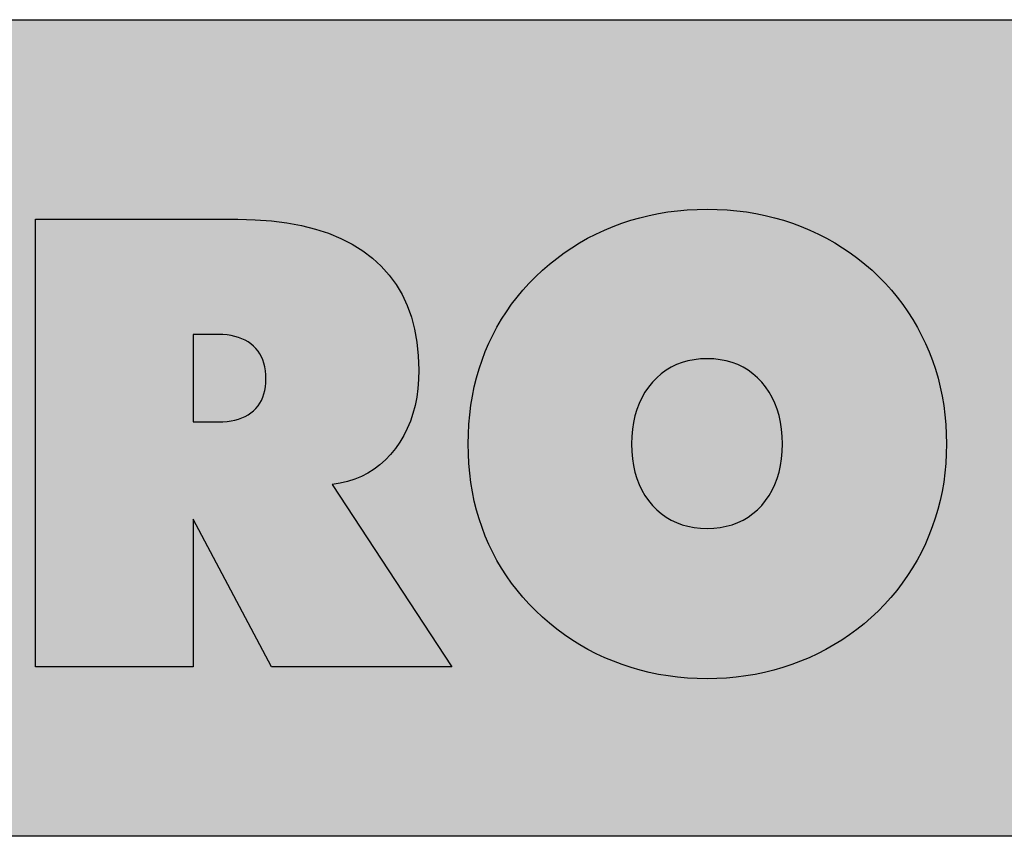
# Model space of a CAD drawing. Extents: x -580 to -263, y -18 to 212.
# Drawn here: x -319 to -299, y 194 to 210 of the extents above; entities that cross this region are included whole.
import ezdxf

# ---------------------------------------------------------------- set-up
doc = ezdxf.new("R2010")
doc.units = 0
doc.layers.add('ANKER', color=7, linetype='CONTINUOUS')

# ---------------------------------------------------------------- blocks, each defined once
blk = doc.blocks.new('*U8')
at = {"layer": 'ANKER', "color": 12}
for points in [[(-331.162, 193.657), (-331.162, 210.238), (-265.194, 193.657)], [(-265.194, 193.657), (-331.162, 210.238), (-265.194, 210.238)]]:
    blk.add_solid(points, dxfattribs=at)
blk = doc.blocks.new('*U11')
at = {"layer": 'ANKER', "color": 190}
for points in [[(-305.676, 196.888), (-305.867, 206.335), (-305.676, 206.359)], [(-305.676, 196.888), (-305.676, 206.359), (-305.672, 196.888)], [(-305.672, 196.888), (-305.676, 206.359), (-305.672, 206.359)], [(-305.478, 196.87), (-305.672, 206.359), (-305.478, 206.376)], [(-305.672, 196.888), (-305.672, 206.359), (-305.478, 196.87)], [(-305.478, 196.87), (-305.478, 206.376), (-305.475, 196.87)], [(-305.475, 196.87), (-305.478, 206.376), (-305.475, 206.376)], [(-305.277, 196.859), (-305.475, 206.376), (-305.277, 206.387)], [(-305.475, 196.87), (-305.475, 206.376), (-305.277, 196.859)], [(-305.277, 196.859), (-305.277, 206.387), (-305.276, 196.859)], [(-305.276, 196.859), (-305.277, 206.387), (-305.276, 206.387)], [(-305.074, 196.856), (-305.276, 206.387), (-305.074, 206.39)], [(-305.276, 196.859), (-305.276, 206.387), (-305.074, 196.856)], [(-305.074, 196.856), (-305.074, 206.39), (-304.874, 196.859)], [(-304.874, 196.859), (-305.074, 206.39), (-304.874, 206.387)], [(-304.874, 196.859), (-304.874, 206.387), (-304.871, 196.859)], [(-304.871, 196.859), (-304.874, 206.387), (-304.871, 206.387)], [(-304.871, 196.859), (-304.871, 206.387), (-304.677, 196.87)], [(-304.677, 196.87), (-304.871, 206.387), (-304.677, 206.376)], [(-304.677, 196.87), (-304.677, 206.376), (-304.67, 196.87)], [(-304.67, 196.87), (-304.677, 206.376), (-304.67, 206.376)], [(-304.67, 196.87), (-304.67, 206.376), (-304.481, 196.888)], [(-304.481, 196.888), (-304.67, 206.376), (-304.481, 206.359)], [(-304.481, 196.888), (-304.481, 206.359), (-304.472, 196.889)], [(-304.472, 196.889), (-304.481, 206.359), (-304.472, 206.359)], [(-304.472, 196.889), (-304.472, 206.359), (-304.288, 196.913)], [(-304.288, 196.913), (-304.472, 206.359), (-304.288, 206.335)], [(-306.624, 197.085), (-306.8, 206.108), (-306.624, 206.165)], [(-306.618, 197.083), (-306.624, 206.165), (-306.618, 206.167)], [(-306.624, 197.085), (-306.624, 206.165), (-306.618, 197.083)], [(-306.44, 197.031), (-306.618, 206.167), (-306.44, 206.218)], [(-306.618, 197.083), (-306.618, 206.167), (-306.44, 197.031)], [(-306.434, 197.03), (-306.44, 206.218), (-306.434, 206.22)], [(-306.44, 197.031), (-306.44, 206.218), (-306.434, 197.03)], [(-306.253, 196.985), (-306.434, 206.22), (-306.253, 206.264)], [(-306.434, 197.03), (-306.434, 206.22), (-306.253, 196.985)], [(-306.248, 196.984), (-306.253, 206.264), (-306.248, 206.265)], [(-306.253, 196.985), (-306.253, 206.264), (-306.248, 196.984)], [(-306.063, 196.946), (-306.248, 206.265), (-306.063, 206.303)], [(-306.248, 196.984), (-306.248, 206.265), (-306.063, 196.946)], [(-306.063, 196.946), (-306.063, 206.303), (-306.058, 196.945)], [(-306.058, 196.945), (-306.063, 206.303), (-306.058, 206.303)], [(-305.871, 196.913), (-306.058, 206.303), (-305.871, 206.334)], [(-306.058, 196.945), (-306.058, 206.303), (-305.871, 196.913)], [(-305.867, 196.913), (-305.871, 206.334), (-305.867, 206.335)], [(-305.871, 196.913), (-305.871, 206.334), (-305.867, 196.913)], [(-305.867, 196.913), (-305.867, 206.335), (-305.676, 196.888)], [(-304.288, 196.913), (-304.288, 206.335), (-304.277, 196.915)], [(-304.277, 196.915), (-304.288, 206.335), (-304.277, 206.334)], [(-304.277, 196.915), (-304.277, 206.334), (-304.097, 196.945)], [(-304.097, 196.945), (-304.277, 206.334), (-304.097, 206.305)], [(-304.097, 196.945), (-304.097, 206.305), (-304.084, 196.947)], [(-304.084, 196.947), (-304.097, 206.305), (-304.084, 206.303)], [(-304.084, 196.947), (-304.084, 206.303), (-303.908, 196.984)], [(-303.908, 196.984), (-304.084, 206.303), (-303.908, 206.267)], [(-303.908, 196.984), (-303.908, 206.267), (-303.894, 196.987)], [(-303.894, 196.987), (-303.908, 206.267), (-303.894, 206.264)], [(-303.894, 196.987), (-303.894, 206.264), (-303.722, 197.03)], [(-303.722, 197.03), (-303.894, 206.264), (-303.722, 206.222)], [(-303.722, 197.03), (-303.722, 206.222), (-303.707, 197.034)], [(-303.707, 197.034), (-303.722, 206.222), (-303.707, 206.218)], [(-303.707, 197.034), (-303.707, 206.218), (-303.538, 197.083)], [(-303.538, 197.083), (-303.707, 206.218), (-303.538, 206.17)], [(-303.538, 197.083), (-303.538, 206.17), (-303.523, 197.088)], [(-303.523, 197.088), (-303.538, 206.17), (-303.523, 206.165)], [(-303.523, 197.088), (-303.523, 206.165), (-303.356, 197.143)], [(-303.356, 197.143), (-303.523, 206.165), (-303.356, 206.111)], [(-307.161, 197.287), (-307.326, 205.888), (-307.161, 205.965)], [(-307.154, 197.284), (-307.161, 205.965), (-307.154, 205.968)], [(-307.161, 197.287), (-307.161, 205.965), (-307.154, 197.284)], [(-306.985, 197.213), (-307.154, 205.968), (-306.985, 206.039)], [(-307.154, 197.284), (-307.154, 205.968), (-306.985, 197.213)], [(-306.978, 197.21), (-306.985, 206.039), (-306.978, 206.041)], [(-306.985, 197.213), (-306.985, 206.039), (-306.978, 197.21)], [(-306.806, 197.145), (-306.978, 206.041), (-306.806, 206.106)], [(-306.978, 197.21), (-306.978, 206.041), (-306.806, 197.145)], [(-306.8, 197.143), (-306.806, 206.106), (-306.8, 206.108)], [(-306.806, 197.145), (-306.806, 206.106), (-306.8, 197.143)], [(-306.8, 197.143), (-306.8, 206.108), (-306.624, 197.085)], [(-303.356, 197.143), (-303.356, 206.111), (-303.341, 197.149)], [(-303.341, 197.149), (-303.356, 206.111), (-303.341, 206.106)], [(-303.341, 197.149), (-303.341, 206.106), (-303.177, 197.21)], [(-303.177, 197.21), (-303.341, 206.106), (-303.177, 206.044)], [(-303.177, 197.21), (-303.177, 206.044), (-303.163, 197.216)], [(-303.163, 197.216), (-303.177, 206.044), (-303.163, 206.039)], [(-303.163, 197.216), (-303.163, 206.039), (-303.001, 197.284)], [(-303.001, 197.284), (-303.163, 206.039), (-303.001, 205.971)], [(-303.001, 197.284), (-303.001, 205.971), (-302.987, 197.29)], [(-302.987, 197.29), (-303.001, 205.971), (-302.987, 205.965)], [(-302.987, 197.29), (-302.987, 205.965), (-302.83, 197.363)], [(-302.83, 197.363), (-302.987, 205.965), (-302.83, 205.892)], [(-307.5, 197.454), (-307.658, 205.71), (-307.5, 205.799)], [(-307.494, 197.451), (-307.5, 205.799), (-307.494, 205.802)], [(-307.5, 197.454), (-307.5, 205.799), (-307.494, 197.451)], [(-307.332, 197.367), (-307.494, 205.802), (-307.332, 205.886)], [(-307.494, 197.451), (-307.494, 205.802), (-307.332, 197.367)], [(-307.326, 197.364), (-307.332, 205.886), (-307.326, 205.888)], [(-307.332, 197.367), (-307.332, 205.886), (-307.326, 197.364)], [(-307.326, 197.364), (-307.326, 205.888), (-307.161, 197.287)], [(-302.83, 197.363), (-302.83, 205.892), (-302.815, 197.371)], [(-302.815, 197.371), (-302.83, 205.892), (-302.815, 205.886)], [(-302.815, 197.371), (-302.815, 205.886), (-302.662, 197.45)], [(-302.662, 197.45), (-302.815, 205.886), (-302.662, 205.807)], [(-302.662, 197.45), (-302.662, 205.807), (-302.647, 197.458)], [(-302.647, 197.458), (-302.662, 205.807), (-302.647, 205.799)], [(-302.647, 197.458), (-302.647, 205.799), (-302.498, 197.542)], [(-302.498, 197.542), (-302.647, 205.799), (-302.498, 205.715)], [(-307.822, 197.647), (-307.973, 205.506), (-307.822, 205.608)], [(-307.818, 197.644), (-307.822, 205.608), (-307.818, 205.611)], [(-307.822, 197.647), (-307.822, 205.608), (-307.818, 197.644)], [(-307.663, 197.547), (-307.818, 205.611), (-307.663, 205.707)], [(-307.818, 197.644), (-307.818, 205.611), (-307.663, 197.547)], [(-307.658, 197.544), (-307.663, 205.707), (-307.658, 205.71)], [(-307.663, 197.547), (-307.663, 205.707), (-307.658, 197.544)], [(-307.658, 197.544), (-307.658, 205.71), (-307.5, 197.454)], [(-302.498, 197.542), (-302.498, 205.715), (-302.483, 197.551)], [(-302.483, 197.551), (-302.498, 205.715), (-302.483, 205.707)], [(-302.483, 197.551), (-302.483, 205.707), (-302.339, 197.641)], [(-302.339, 197.641), (-302.483, 205.707), (-302.339, 205.617)], [(-302.339, 197.641), (-302.339, 205.617), (-302.323, 197.651)], [(-302.323, 197.651), (-302.339, 205.617), (-302.323, 205.608)], [(-302.323, 197.651), (-302.323, 205.608), (-302.183, 197.746)], [(-302.183, 197.746), (-302.323, 205.608), (-302.183, 205.513)], [(-308.128, 197.865), (-308.273, 205.275), (-308.128, 205.391)], [(-308.125, 197.862), (-308.128, 205.391), (-308.125, 205.394)], [(-308.128, 197.865), (-308.128, 205.391), (-308.125, 197.862)], [(-307.977, 197.753), (-308.125, 205.394), (-307.977, 205.503)], [(-308.125, 197.862), (-308.125, 205.394), (-307.977, 197.753)], [(-307.973, 197.75), (-307.977, 205.503), (-307.973, 205.506)], [(-307.977, 197.753), (-307.977, 205.503), (-307.973, 197.75)], [(-307.973, 197.75), (-307.973, 205.506), (-307.822, 197.647)], [(-302.183, 197.746), (-302.183, 205.513), (-302.168, 197.757)], [(-302.168, 197.757), (-302.183, 205.513), (-302.168, 205.503)], [(-302.168, 197.757), (-302.168, 205.503), (-302.032, 197.857)], [(-302.032, 197.857), (-302.168, 205.503), (-302.032, 205.403)], [(-302.032, 197.857), (-302.032, 205.403), (-302.016, 197.869)], [(-302.016, 197.869), (-302.032, 205.403), (-302.016, 205.391)], [(-302.016, 197.869), (-302.016, 205.391), (-301.885, 197.974)], [(-301.885, 197.974), (-302.016, 205.391), (-301.885, 205.287)], [(-308.275, 197.983), (-308.417, 205.15), (-308.275, 205.274)], [(-308.273, 197.982), (-308.275, 205.274), (-308.273, 205.275)], [(-308.275, 197.983), (-308.275, 205.274), (-308.273, 197.982)], [(-308.273, 197.982), (-308.273, 205.275), (-308.128, 197.865)], [(-301.885, 197.974), (-301.885, 205.287), (-301.868, 197.988)], [(-301.868, 197.988), (-301.885, 205.287), (-301.868, 205.274)], [(-301.868, 197.988), (-301.868, 205.274), (-301.742, 198.098)], [(-301.742, 198.098), (-301.868, 205.274), (-301.742, 205.165)], [(-301.742, 198.098), (-301.742, 205.165), (-301.724, 198.114)], [(-301.724, 198.114), (-301.742, 205.165), (-301.724, 205.149)], [(-308.557, 198.239), (-308.688, 204.885), (-308.557, 205.019)], [(-308.418, 198.108), (-308.557, 205.019), (-308.418, 205.149)], [(-308.557, 198.239), (-308.557, 205.019), (-308.418, 198.108)], [(-308.417, 198.107), (-308.418, 205.149), (-308.417, 205.15)], [(-308.418, 198.108), (-308.418, 205.149), (-308.417, 198.107)], [(-308.417, 198.107), (-308.417, 205.15), (-308.275, 197.983)], [(-301.724, 198.114), (-301.724, 205.149), (-301.603, 198.227)], [(-301.603, 198.227), (-301.724, 205.149), (-301.603, 205.036)], [(-301.603, 198.227), (-301.603, 205.036), (-301.585, 198.247)], [(-301.585, 198.247), (-301.603, 205.036), (-301.585, 205.019)], [(-301.585, 198.247), (-301.585, 205.019), (-301.47, 198.365)], [(-301.47, 198.365), (-301.585, 205.019), (-301.47, 204.901)], [(-308.688, 198.373), (-308.813, 204.748), (-308.688, 204.885)], [(-308.688, 198.373), (-308.688, 204.885), (-308.557, 198.239)], [(-301.47, 198.365), (-301.47, 204.901), (-301.454, 198.382)], [(-301.454, 198.382), (-301.47, 204.901), (-301.454, 204.884)], [(-301.454, 198.382), (-301.454, 204.884), (-301.343, 198.505)], [(-301.343, 198.505), (-301.454, 204.884), (-301.343, 204.76)], [(-301.343, 198.505), (-301.343, 204.76), (-301.33, 198.521)], [(-301.33, 198.521), (-301.343, 204.76), (-301.33, 204.745)], [(-308.932, 198.653), (-309.044, 204.459), (-308.932, 204.606)], [(-308.813, 198.511), (-308.932, 204.606), (-308.813, 204.748)], [(-308.932, 198.653), (-308.932, 204.606), (-308.813, 198.511)], [(-308.813, 198.511), (-308.813, 204.748), (-308.688, 198.373)], [(-301.33, 198.521), (-301.33, 204.745), (-301.223, 198.65)], [(-301.223, 198.65), (-301.33, 204.745), (-301.223, 204.616)], [(-301.223, 198.65), (-301.223, 204.616), (-301.212, 198.664)], [(-301.212, 198.664), (-301.223, 204.616), (-301.212, 204.603)], [(-301.212, 198.664), (-301.212, 204.603), (-301.11, 198.798)], [(-301.11, 198.798), (-301.212, 204.603), (-301.11, 204.468)], [(-309.044, 198.798), (-309.15, 204.309), (-309.044, 204.459)], [(-309.044, 198.798), (-309.044, 204.459), (-308.932, 198.653)], [(-301.11, 198.798), (-301.11, 204.468), (-301.101, 198.811)], [(-301.101, 198.811), (-301.11, 204.468), (-301.101, 204.456)], [(-301.101, 198.811), (-301.101, 204.456), (-301.003, 198.95)], [(-301.003, 198.95), (-301.101, 204.456), (-301.003, 204.315)], [(-309.15, 198.948), (-309.249, 204.155), (-309.15, 204.309)], [(-309.15, 198.948), (-309.15, 204.309), (-309.044, 198.798)], [(-301.003, 198.95), (-301.003, 204.315), (-300.996, 198.962)], [(-300.996, 198.962), (-301.003, 204.315), (-300.996, 204.305)], [(-300.996, 198.962), (-300.996, 204.305), (-300.903, 199.106)], [(-300.903, 199.106), (-300.996, 204.305), (-300.903, 204.159)], [(-300.903, 199.106), (-300.903, 204.159), (-300.897, 199.116)], [(-300.897, 199.116), (-300.903, 204.159), (-300.897, 204.15)], [(-309.342, 199.259), (-309.428, 203.834), (-309.342, 203.997)], [(-309.249, 199.101), (-309.342, 203.997), (-309.249, 204.155)], [(-309.342, 199.259), (-309.342, 203.997), (-309.249, 199.101)], [(-309.249, 199.101), (-309.249, 204.155), (-309.15, 198.948)], [(-300.897, 199.116), (-300.897, 204.15), (-300.809, 199.265)], [(-300.809, 199.265), (-300.897, 204.15), (-300.809, 204)], [(-300.809, 199.265), (-300.809, 204), (-300.804, 199.274)], [(-300.804, 199.274), (-300.809, 204), (-300.804, 203.991)], [(-300.804, 199.274), (-300.804, 203.991), (-300.722, 199.428)], [(-300.722, 199.428), (-300.804, 203.991), (-300.722, 203.836)], [(-309.428, 199.42), (-309.507, 203.668), (-309.428, 203.834)], [(-309.428, 199.42), (-309.428, 203.834), (-309.342, 199.259)], [(-300.722, 199.428), (-300.722, 203.836), (-300.718, 199.436)], [(-300.718, 199.436), (-300.722, 203.836), (-300.718, 203.829)], [(-300.718, 199.436), (-300.718, 203.829), (-300.642, 199.595)], [(-300.642, 199.595), (-300.718, 203.829), (-300.642, 203.669)], [(-309.507, 199.585), (-309.58, 203.498), (-309.507, 203.668)], [(-309.507, 199.585), (-309.507, 203.668), (-309.428, 199.42)], [(-300.642, 199.595), (-300.642, 203.669), (-300.638, 199.602)], [(-300.638, 199.602), (-300.642, 203.669), (-300.638, 203.662)], [(-300.638, 199.602), (-300.638, 203.662), (-300.568, 199.765)], [(-300.568, 199.765), (-300.638, 203.662), (-300.568, 203.498)], [(-309.58, 199.754), (-309.645, 203.324), (-309.58, 203.498)], [(-309.58, 199.754), (-309.58, 203.498), (-309.507, 199.585)], [(-300.568, 199.765), (-300.568, 203.498), (-300.565, 199.772)], [(-300.565, 199.772), (-300.568, 203.498), (-300.565, 203.492)], [(-300.565, 199.772), (-300.565, 203.492), (-300.501, 199.939)], [(-300.501, 199.939), (-300.565, 203.492), (-300.501, 203.324)], [(-309.645, 199.927), (-309.704, 203.146), (-309.645, 203.324)], [(-309.645, 199.927), (-309.645, 203.324), (-309.58, 199.754)], [(-300.501, 199.939), (-300.501, 203.324), (-300.498, 199.946)], [(-300.498, 199.946), (-300.501, 203.324), (-300.498, 203.317)], [(-300.498, 199.946), (-300.498, 203.317), (-300.441, 200.115)], [(-300.441, 200.115), (-300.498, 203.317), (-300.441, 203.147)], [(-309.756, 200.282), (-309.802, 202.783), (-309.756, 202.966)], [(-309.704, 200.103), (-309.756, 202.966), (-309.704, 203.146)], [(-309.756, 200.282), (-309.756, 202.966), (-309.704, 200.103)], [(-309.704, 200.103), (-309.704, 203.146), (-309.645, 199.927)], [(-300.441, 200.115), (-300.441, 203.147), (-300.438, 200.122)], [(-300.438, 200.122), (-300.441, 203.147), (-300.438, 203.14)], [(-300.438, 200.122), (-300.438, 203.14), (-300.387, 200.293)], [(-300.387, 200.293), (-300.438, 203.14), (-300.387, 202.967)], [(-300.387, 200.293), (-300.387, 202.967), (-300.385, 200.301)], [(-300.385, 200.301), (-300.387, 202.967), (-300.385, 202.96)], [(-300.385, 200.301), (-300.385, 202.96), (-300.341, 200.475)], [(-300.341, 200.475), (-300.385, 202.96), (-300.341, 202.784)], [(-309.802, 200.465), (-309.84, 202.597), (-309.802, 202.783)], [(-309.802, 200.465), (-309.802, 202.783), (-309.756, 200.282)], [(-300.341, 200.475), (-300.341, 202.784), (-300.34, 200.483)], [(-300.34, 200.483), (-300.341, 202.784), (-300.34, 202.778)], [(-300.34, 200.483), (-300.34, 202.778), (-300.302, 200.66)], [(-300.302, 200.66), (-300.34, 202.778), (-300.302, 202.598)], [(-309.84, 200.65), (-309.871, 202.408), (-309.84, 202.597)], [(-309.84, 200.65), (-309.84, 202.597), (-309.802, 200.465)], [(-300.302, 200.66), (-300.302, 202.598), (-300.301, 200.667)], [(-300.301, 200.667), (-300.302, 202.598), (-300.301, 202.592)], [(-300.301, 200.667), (-300.301, 202.592), (-300.27, 200.847)], [(-300.27, 200.847), (-300.301, 202.592), (-300.27, 202.409)], [(-309.871, 200.839), (-309.896, 202.216), (-309.871, 202.408)], [(-309.871, 200.839), (-309.871, 202.408), (-309.84, 200.65)], [(-300.27, 200.847), (-300.27, 202.409), (-300.269, 200.853)], [(-300.269, 200.853), (-300.27, 202.409), (-300.269, 202.404)], [(-300.269, 200.853), (-300.269, 202.404), (-300.245, 201.037)], [(-300.245, 201.037), (-300.269, 202.404), (-300.245, 202.217)], [(-309.896, 201.03), (-309.913, 202.022), (-309.896, 202.216)], [(-309.896, 201.03), (-309.896, 202.216), (-309.871, 200.839)], [(-300.245, 201.037), (-300.245, 202.217), (-300.245, 201.043)], [(-300.245, 201.043), (-300.245, 202.217), (-300.245, 202.213)], [(-300.245, 201.043), (-300.245, 202.213), (-300.228, 201.23)], [(-300.228, 201.23), (-300.245, 202.213), (-300.228, 202.022)], [(-309.913, 201.225), (-309.923, 201.824), (-309.913, 202.022)], [(-309.913, 201.225), (-309.913, 202.022), (-309.896, 201.03)], [(-300.228, 201.23), (-300.228, 202.022), (-300.227, 201.234)], [(-300.227, 201.234), (-300.228, 202.022), (-300.227, 202.019)], [(-300.227, 201.234), (-300.227, 202.019), (-300.217, 201.425)], [(-300.217, 201.425), (-300.227, 202.019), (-300.217, 201.824)], [(-309.923, 201.422), (-309.927, 201.623), (-309.923, 201.824)], [(-309.923, 201.422), (-309.923, 201.824), (-309.913, 201.225)], [(-300.217, 201.425), (-300.217, 201.824), (-300.217, 201.429)], [(-300.217, 201.429), (-300.217, 201.824), (-300.217, 201.823)], [(-300.217, 201.429), (-300.217, 201.823), (-300.213, 201.623)]]:
    blk.add_solid(points, dxfattribs=at)
blk = doc.blocks.new('*U12')
at = {"layer": 'ANKER', "color": 12}
for points in [[(-305.805, 200.078), (-305.908, 203.119), (-305.805, 203.182)], [(-305.697, 200.027), (-305.805, 203.182), (-305.697, 203.234)], [(-305.805, 200.078), (-305.805, 203.182), (-305.697, 200.027)], [(-305.583, 199.984), (-305.697, 203.234), (-305.583, 203.277)], [(-305.697, 200.027), (-305.697, 203.234), (-305.583, 199.984)], [(-305.463, 199.951), (-305.583, 203.277), (-305.463, 203.311)], [(-305.583, 199.984), (-305.583, 203.277), (-305.463, 199.951)], [(-305.339, 199.928), (-305.463, 203.311), (-305.339, 203.335)], [(-305.463, 199.951), (-305.463, 203.311), (-305.339, 199.928)], [(-305.209, 199.914), (-305.339, 203.335), (-305.209, 203.349)], [(-305.339, 199.928), (-305.339, 203.335), (-305.209, 199.914)], [(-305.074, 199.909), (-305.209, 203.349), (-305.074, 203.354)], [(-305.209, 199.914), (-305.209, 203.349), (-305.074, 199.909)], [(-305.074, 199.909), (-305.074, 203.354), (-304.939, 199.914)], [(-304.939, 199.914), (-305.074, 203.354), (-304.939, 203.349)], [(-304.939, 199.914), (-304.939, 203.349), (-304.809, 199.928)], [(-304.809, 199.928), (-304.939, 203.349), (-304.809, 203.335)], [(-304.809, 199.928), (-304.809, 203.335), (-304.685, 199.951)], [(-304.685, 199.951), (-304.809, 203.335), (-304.685, 203.311)], [(-304.685, 199.951), (-304.685, 203.311), (-304.566, 199.984)], [(-304.566, 199.984), (-304.685, 203.311), (-304.566, 203.278)], [(-304.566, 199.984), (-304.566, 203.278), (-304.452, 200.027)], [(-304.452, 200.027), (-304.566, 203.278), (-304.452, 203.235)], [(-304.452, 200.027), (-304.452, 203.235), (-304.344, 200.078)], [(-304.344, 200.078), (-304.452, 203.235), (-304.344, 203.183)], [(-304.344, 200.078), (-304.344, 203.183), (-304.242, 200.139)], [(-304.242, 200.139), (-304.344, 203.183), (-304.242, 203.121)], [(-306.098, 200.289), (-306.185, 202.875), (-306.098, 202.966)], [(-306.006, 200.209), (-306.098, 202.966), (-306.006, 203.048)], [(-306.098, 200.289), (-306.098, 202.966), (-306.006, 200.209)], [(-305.908, 200.139), (-306.006, 203.048), (-305.908, 203.119)], [(-306.006, 200.209), (-306.006, 203.048), (-305.908, 200.139)], [(-305.908, 200.139), (-305.908, 203.119), (-305.805, 200.078)], [(-304.242, 200.139), (-304.242, 203.121), (-304.144, 200.209)], [(-304.144, 200.209), (-304.242, 203.121), (-304.144, 203.05)], [(-304.144, 200.209), (-304.144, 203.05), (-304.052, 200.289)], [(-304.052, 200.289), (-304.144, 203.05), (-304.052, 202.969)], [(-304.052, 200.289), (-304.052, 202.969), (-303.966, 200.377)], [(-303.966, 200.377), (-304.052, 202.969), (-303.966, 202.879)], [(-306.266, 200.475), (-306.338, 202.672), (-306.266, 202.777)], [(-306.185, 200.377), (-306.266, 202.777), (-306.185, 202.875)], [(-306.266, 200.475), (-306.266, 202.777), (-306.185, 200.377)], [(-306.185, 200.377), (-306.185, 202.875), (-306.098, 200.289)], [(-303.966, 200.377), (-303.966, 202.879), (-303.886, 200.475)], [(-303.886, 200.475), (-303.966, 202.879), (-303.886, 202.781)], [(-303.886, 200.475), (-303.886, 202.781), (-303.815, 200.578)], [(-303.815, 200.578), (-303.886, 202.781), (-303.815, 202.676)], [(-306.401, 200.687), (-306.456, 202.446), (-306.401, 202.562)], [(-306.338, 200.578), (-306.401, 202.562), (-306.338, 202.672)], [(-306.401, 200.687), (-306.401, 202.562), (-306.338, 200.578)], [(-306.338, 200.578), (-306.338, 202.672), (-306.266, 200.475)], [(-303.815, 200.578), (-303.815, 202.676), (-303.752, 200.687)], [(-303.752, 200.687), (-303.815, 202.676), (-303.752, 202.566)], [(-303.752, 200.687), (-303.752, 202.566), (-303.697, 200.802)], [(-303.697, 200.802), (-303.752, 202.566), (-303.697, 202.45)], [(-306.456, 200.802), (-306.502, 202.323), (-306.456, 202.446)], [(-306.456, 200.802), (-306.456, 202.446), (-306.401, 200.687)], [(-303.697, 200.802), (-303.697, 202.45), (-303.651, 200.923)], [(-303.651, 200.923), (-303.697, 202.45), (-303.651, 202.327)], [(-306.54, 201.051), (-306.57, 202.061), (-306.54, 202.195)], [(-306.502, 200.923), (-306.54, 202.195), (-306.502, 202.323)], [(-306.54, 201.051), (-306.54, 202.195), (-306.502, 200.923)], [(-306.502, 200.923), (-306.502, 202.323), (-306.456, 200.802)], [(-303.651, 200.923), (-303.651, 202.327), (-303.613, 201.051)], [(-303.613, 201.051), (-303.651, 202.327), (-303.613, 202.199)], [(-303.613, 201.051), (-303.613, 202.199), (-303.583, 201.185)], [(-303.583, 201.185), (-303.613, 202.199), (-303.583, 202.064)], [(-306.57, 201.185), (-306.591, 201.921), (-306.57, 202.061)], [(-306.57, 201.185), (-306.57, 202.061), (-306.54, 201.051)], [(-303.583, 201.185), (-303.583, 202.064), (-303.562, 201.324)], [(-303.562, 201.324), (-303.583, 202.064), (-303.562, 201.923)], [(-306.603, 201.471), (-306.608, 201.623), (-306.603, 201.775)], [(-306.591, 201.324), (-306.603, 201.775), (-306.591, 201.921)], [(-306.603, 201.471), (-306.603, 201.775), (-306.591, 201.324)], [(-306.591, 201.324), (-306.591, 201.921), (-306.57, 201.185)], [(-303.562, 201.324), (-303.562, 201.923), (-303.55, 201.471)], [(-303.55, 201.471), (-303.562, 201.923), (-303.55, 201.776)], [(-303.55, 201.471), (-303.55, 201.776), (-303.545, 201.623)]]:
    blk.add_solid(points, dxfattribs=at)
blk = doc.blocks.new('*U13')
at = {"layer": 'ANKER', "color": 190}
for points in [[(-318.713, 197.098), (-318.713, 206.185), (-315.51, 197.098)], [(-315.51, 197.098), (-318.713, 206.185), (-315.51, 206.185)], [(-315.51, 200.095), (-315.51, 206.185), (-314.603, 198.385)], [(-314.603, 198.385), (-315.51, 206.185), (-314.603, 206.185)], [(-314.603, 198.385), (-314.603, 206.185), (-314.254, 197.728)], [(-314.254, 197.728), (-314.603, 206.185), (-314.254, 206.177)], [(-314.254, 197.728), (-314.254, 206.177), (-313.922, 197.102)], [(-313.922, 197.102), (-314.254, 206.177), (-313.922, 206.153)], [(-313.922, 197.102), (-313.922, 206.153), (-313.92, 197.098)], [(-313.92, 197.098), (-313.922, 206.153), (-313.92, 206.153)], [(-313.92, 197.098), (-313.92, 206.153), (-313.607, 197.098)], [(-313.607, 197.098), (-313.92, 206.153), (-313.607, 206.113)], [(-313.607, 197.098), (-313.607, 206.113), (-313.309, 197.098)], [(-313.309, 197.098), (-313.607, 206.113), (-313.309, 206.058)], [(-313.309, 197.098), (-313.309, 206.058), (-313.027, 197.098)], [(-313.027, 197.098), (-313.309, 206.058), (-313.027, 205.987)], [(-313.027, 197.098), (-313.027, 205.987), (-312.762, 197.098)], [(-312.762, 197.098), (-313.027, 205.987), (-312.762, 205.901)], [(-312.762, 197.098), (-312.762, 205.901), (-312.686, 197.098)], [(-312.686, 197.098), (-312.762, 205.901), (-312.686, 205.869)], [(-312.686, 200.797), (-312.686, 205.869), (-312.527, 200.824)], [(-312.527, 200.824), (-312.686, 205.869), (-312.527, 205.803)], [(-312.527, 200.824), (-312.527, 205.803), (-312.514, 200.827)], [(-312.514, 200.827), (-312.527, 205.803), (-312.514, 205.798)], [(-312.514, 200.827), (-312.514, 205.798), (-312.376, 200.86)], [(-312.376, 200.86), (-312.514, 205.798), (-312.376, 205.727)], [(-312.376, 200.86), (-312.376, 205.727), (-312.283, 200.89)], [(-312.283, 200.89), (-312.376, 205.727), (-312.283, 205.68)], [(-312.283, 200.89), (-312.283, 205.68), (-312.231, 200.907)], [(-312.231, 200.907), (-312.283, 205.68), (-312.231, 205.647)], [(-312.231, 200.907), (-312.231, 205.647), (-312.093, 200.965)], [(-312.093, 200.965), (-312.231, 205.647), (-312.093, 205.561)], [(-312.093, 200.965), (-312.093, 205.561), (-312.069, 200.977)], [(-312.069, 200.977), (-312.093, 205.561), (-312.069, 205.546)], [(-312.069, 200.977), (-312.069, 205.546), (-311.962, 201.032)], [(-311.962, 201.032), (-312.069, 205.546), (-311.962, 205.465)], [(-311.962, 201.032), (-311.962, 205.465), (-311.872, 201.089)], [(-311.872, 201.089), (-311.962, 205.465), (-311.872, 205.397)], [(-311.872, 201.089), (-311.872, 205.397), (-311.837, 201.111)], [(-311.837, 201.111), (-311.872, 205.397), (-311.837, 205.365)], [(-311.837, 201.111), (-311.837, 205.365), (-311.719, 201.2)], [(-311.719, 201.2), (-311.837, 205.365), (-311.719, 205.256)], [(-311.719, 201.2), (-311.719, 205.256), (-311.693, 201.223)], [(-311.693, 201.223), (-311.719, 205.256), (-311.693, 205.232)], [(-311.693, 201.223), (-311.693, 205.232), (-311.608, 201.299)], [(-311.608, 201.299), (-311.693, 205.232), (-311.608, 205.137)], [(-311.608, 201.299), (-311.608, 205.137), (-311.532, 201.378)], [(-311.532, 201.378), (-311.608, 205.137), (-311.532, 205.053)], [(-311.532, 201.378), (-311.532, 205.053), (-311.503, 201.409)], [(-311.503, 201.409), (-311.532, 205.053), (-311.503, 205.013)], [(-311.503, 201.409), (-311.503, 205.013), (-311.404, 201.53)], [(-311.404, 201.53), (-311.503, 205.013), (-311.404, 204.879)], [(-311.404, 201.53), (-311.404, 204.879), (-311.391, 201.549)], [(-311.391, 201.549), (-311.404, 204.879), (-311.391, 204.861)], [(-311.391, 201.549), (-311.391, 204.861), (-311.314, 201.659)], [(-311.314, 201.659), (-311.391, 204.861), (-311.314, 204.732)], [(-311.314, 201.659), (-311.314, 204.732), (-311.268, 201.736)], [(-311.268, 201.736), (-311.314, 204.732), (-311.268, 204.655)], [(-311.268, 201.736), (-311.268, 204.655), (-311.234, 201.794)], [(-311.234, 201.794), (-311.268, 204.655), (-311.234, 204.581)], [(-311.234, 201.794), (-311.234, 204.581), (-311.165, 201.932)], [(-311.165, 201.932), (-311.234, 204.581), (-311.165, 204.434)], [(-311.165, 201.932), (-311.165, 204.434), (-311.162, 201.936)], [(-311.162, 201.936), (-311.165, 204.434), (-311.162, 204.428)], [(-311.162, 201.936), (-311.162, 204.428), (-311.101, 202.086)], [(-311.101, 202.086), (-311.162, 204.428), (-311.101, 204.257)], [(-311.101, 202.086), (-311.101, 204.257), (-311.08, 202.148)], [(-311.08, 202.148), (-311.101, 204.257), (-311.08, 204.2)], [(-311.08, 202.148), (-311.08, 204.2), (-311.048, 202.242)], [(-311.048, 202.242), (-311.08, 204.2), (-311.048, 204.081)], [(-311.048, 202.242), (-311.048, 204.081), (-311.014, 202.373)], [(-311.014, 202.373), (-311.048, 204.081), (-311.014, 203.952)], [(-311.014, 202.373), (-311.014, 203.952), (-311.005, 202.405)], [(-311.005, 202.405), (-311.014, 203.952), (-311.005, 203.905)], [(-311.005, 202.405), (-311.005, 203.905), (-310.972, 202.575)], [(-310.972, 202.575), (-311.005, 203.905), (-310.972, 203.72)], [(-310.972, 202.575), (-310.972, 203.72), (-310.967, 202.614)], [(-310.967, 202.614), (-310.972, 203.72), (-310.967, 203.69)], [(-310.967, 202.614), (-310.967, 203.69), (-310.948, 202.752)], [(-310.948, 202.752), (-310.967, 203.69), (-310.948, 203.509)], [(-310.948, 202.752), (-310.948, 203.509), (-310.939, 202.876)], [(-310.939, 202.876), (-310.948, 203.509), (-310.939, 203.415)], [(-310.939, 202.876), (-310.939, 203.415), (-310.934, 202.935)], [(-310.934, 202.935), (-310.939, 203.415), (-310.934, 203.272)], [(-310.934, 202.935), (-310.934, 203.272), (-310.929, 203.126)], [(-312.686, 197.098), (-312.686, 200.797), (-312.527, 197.098)], [(-312.527, 197.098), (-312.686, 200.797), (-312.527, 200.556)], [(-312.527, 197.098), (-312.527, 200.556), (-312.514, 197.098)], [(-312.514, 197.098), (-312.527, 200.556), (-312.514, 200.536)], [(-312.514, 197.098), (-312.514, 200.536), (-312.376, 197.098)], [(-312.376, 197.098), (-312.514, 200.536), (-312.376, 200.325)], [(-312.376, 197.098), (-312.376, 200.325), (-312.283, 197.098)], [(-312.283, 197.098), (-312.376, 200.325), (-312.283, 200.184)], [(-312.283, 197.098), (-312.283, 200.184), (-312.231, 197.098)], [(-312.231, 197.098), (-312.283, 200.184), (-312.231, 200.104)], [(-312.231, 197.098), (-312.231, 200.104), (-312.093, 197.098)], [(-312.093, 197.098), (-312.231, 200.104), (-312.093, 199.894)], [(-312.093, 197.098), (-312.093, 199.894), (-312.069, 197.098)], [(-312.069, 197.098), (-312.093, 199.894), (-312.069, 199.857)], [(-312.069, 197.098), (-312.069, 199.857), (-311.962, 197.098)], [(-311.962, 197.098), (-312.069, 199.857), (-311.962, 199.694)], [(-311.962, 197.098), (-311.962, 199.694), (-311.872, 197.098)], [(-311.872, 197.098), (-311.962, 199.694), (-311.872, 199.557)], [(-311.872, 197.098), (-311.872, 199.557), (-311.837, 197.098)], [(-311.837, 197.098), (-311.872, 199.557), (-311.837, 199.504)], [(-311.837, 197.098), (-311.837, 199.504), (-311.719, 197.098)], [(-311.719, 197.098), (-311.837, 199.504), (-311.719, 199.324)], [(-311.719, 197.098), (-311.719, 199.324), (-311.693, 197.098)], [(-311.693, 197.098), (-311.719, 199.324), (-311.693, 199.283)], [(-311.693, 197.098), (-311.693, 199.283), (-311.608, 197.098)], [(-311.608, 197.098), (-311.693, 199.283), (-311.608, 199.154)], [(-311.608, 197.098), (-311.608, 199.154), (-311.532, 197.098)], [(-311.532, 197.098), (-311.608, 199.154), (-311.532, 199.039)], [(-311.532, 197.098), (-311.532, 199.039), (-311.503, 197.098)], [(-311.503, 197.098), (-311.532, 199.039), (-311.503, 198.994)], [(-311.503, 197.098), (-311.503, 198.994), (-311.404, 197.098)], [(-311.404, 197.098), (-311.503, 198.994), (-311.404, 198.844)], [(-311.404, 197.098), (-311.404, 198.844), (-311.391, 197.098)], [(-311.391, 197.098), (-311.404, 198.844), (-311.391, 198.823)], [(-311.391, 197.098), (-311.391, 198.823), (-311.314, 197.098)], [(-311.314, 197.098), (-311.391, 198.823), (-311.314, 198.706)], [(-311.314, 197.098), (-311.314, 198.706), (-311.268, 197.098)], [(-311.268, 197.098), (-311.314, 198.706), (-311.268, 198.636)], [(-311.268, 197.098), (-311.268, 198.636), (-311.234, 197.098)], [(-311.234, 197.098), (-311.268, 198.636), (-311.234, 198.583)], [(-311.234, 197.098), (-311.234, 198.583), (-311.165, 197.098)], [(-311.165, 197.098), (-311.234, 198.583), (-311.165, 198.478)], [(-311.165, 197.098), (-311.165, 198.478), (-311.162, 197.098)], [(-311.162, 197.098), (-311.165, 198.478), (-311.162, 198.475)], [(-311.162, 197.098), (-311.162, 198.475), (-311.101, 197.098)], [(-311.101, 197.098), (-311.162, 198.475), (-311.101, 198.381)], [(-311.101, 197.098), (-311.101, 198.381), (-311.08, 197.098)], [(-311.08, 197.098), (-311.101, 198.381), (-311.08, 198.349)], [(-311.08, 197.098), (-311.08, 198.349), (-311.048, 197.098)], [(-311.048, 197.098), (-311.08, 198.349), (-311.048, 198.301)], [(-311.048, 197.098), (-311.048, 198.301), (-311.014, 197.098)], [(-311.014, 197.098), (-311.048, 198.301), (-311.014, 198.248)], [(-311.014, 197.098), (-311.014, 198.248), (-311.005, 197.098)], [(-311.005, 197.098), (-311.014, 198.248), (-311.005, 198.235)], [(-311.005, 197.098), (-311.005, 198.235), (-310.972, 197.098)], [(-310.972, 197.098), (-311.005, 198.235), (-310.972, 198.185)], [(-310.972, 197.098), (-310.972, 198.185), (-310.967, 197.098)], [(-310.967, 197.098), (-310.972, 198.185), (-310.967, 198.177)], [(-310.967, 197.098), (-310.967, 198.177), (-310.948, 197.098)], [(-310.948, 197.098), (-310.967, 198.177), (-310.948, 198.148)], [(-310.948, 197.098), (-310.948, 198.148), (-310.939, 197.098)], [(-310.939, 197.098), (-310.948, 198.148), (-310.939, 198.133)], [(-310.939, 197.098), (-310.939, 198.133), (-310.934, 197.098)], [(-310.934, 197.098), (-310.939, 198.133), (-310.934, 198.126)], [(-310.934, 197.098), (-310.934, 198.126), (-310.929, 197.098)], [(-310.929, 197.098), (-310.934, 198.126), (-310.929, 198.119)], [(-310.929, 197.098), (-310.929, 198.119), (-310.259, 197.098)]]:
    blk.add_solid(points, dxfattribs=at)
blk = doc.blocks.new('*U14')
at = {"layer": 'ANKER', "color": 12}
for points in [[(-315.51, 202.071), (-315.51, 203.846), (-315.001, 202.071)], [(-315.001, 202.071), (-315.51, 203.846), (-315.001, 203.846)], [(-315.001, 202.071), (-315.001, 203.846), (-314.91, 202.073)], [(-314.91, 202.073), (-315.001, 203.846), (-314.91, 203.844)], [(-314.91, 202.073), (-314.91, 203.844), (-314.823, 202.08)], [(-314.823, 202.08), (-314.91, 203.844), (-314.823, 203.836)], [(-314.823, 202.08), (-314.823, 203.836), (-314.741, 202.091)], [(-314.741, 202.091), (-314.823, 203.836), (-314.741, 203.825)], [(-314.741, 202.091), (-314.741, 203.825), (-314.663, 202.107)], [(-314.663, 202.107), (-314.741, 203.825), (-314.663, 203.808)], [(-314.663, 202.107), (-314.663, 203.808), (-314.589, 202.128)], [(-314.589, 202.128), (-314.663, 203.808), (-314.589, 203.787)], [(-314.589, 202.128), (-314.589, 203.787), (-314.52, 202.152)], [(-314.52, 202.152), (-314.589, 203.787), (-314.52, 203.761)], [(-314.52, 202.152), (-314.52, 203.761), (-314.455, 202.182)], [(-314.455, 202.182), (-314.52, 203.761), (-314.455, 203.731)], [(-314.455, 202.182), (-314.455, 203.731), (-314.394, 202.216)], [(-314.394, 202.216), (-314.455, 203.731), (-314.394, 203.696)], [(-314.394, 202.216), (-314.394, 203.696), (-314.337, 202.254)], [(-314.337, 202.254), (-314.394, 203.696), (-314.337, 203.656)], [(-314.337, 202.254), (-314.337, 203.656), (-314.285, 202.297)], [(-314.285, 202.297), (-314.337, 203.656), (-314.285, 203.612)], [(-314.285, 202.297), (-314.285, 203.612), (-314.237, 202.344)], [(-314.237, 202.344), (-314.285, 203.612), (-314.237, 203.564)], [(-314.237, 202.344), (-314.237, 203.564), (-314.194, 202.395)], [(-314.194, 202.395), (-314.237, 203.564), (-314.194, 203.511)], [(-314.194, 202.395), (-314.194, 203.511), (-314.157, 202.45)], [(-314.157, 202.45), (-314.194, 203.511), (-314.157, 203.455)], [(-314.157, 202.45), (-314.157, 203.455), (-314.124, 202.509)], [(-314.124, 202.509), (-314.157, 203.455), (-314.124, 203.394)], [(-314.124, 202.509), (-314.124, 203.394), (-314.096, 202.572)], [(-314.096, 202.572), (-314.124, 203.394), (-314.096, 203.329)], [(-314.096, 202.572), (-314.096, 203.329), (-314.073, 202.639)], [(-314.073, 202.639), (-314.096, 203.329), (-314.073, 203.261)], [(-314.073, 202.639), (-314.073, 203.261), (-314.056, 202.709)], [(-314.056, 202.709), (-314.073, 203.261), (-314.056, 203.188)], [(-314.056, 202.709), (-314.056, 203.188), (-314.043, 202.784)], [(-314.043, 202.784), (-314.056, 203.188), (-314.043, 203.111)], [(-314.043, 202.784), (-314.043, 203.111), (-314.035, 202.863)], [(-314.035, 202.863), (-314.043, 203.111), (-314.035, 203.03)], [(-314.035, 202.863), (-314.035, 203.03), (-314.033, 202.945)]]:
    blk.add_solid(points, dxfattribs=at)

msp = doc.modelspace()

# ---------------------------------------------------------------- linework, layer by layer
at = {"layer": 'ANKER', "color": 12}
for points in [[(-331.162, 210.238), (-265.194, 210.238), (-265.194, 210.238), (-265.194, 193.657), (-265.194, 193.657), (-331.162, 193.657), (-331.162, 193.657), (-331.162, 210.238)], [(-315.51, 203.846), (-315.51, 202.071), (-315.51, 202.071), (-315.001, 202.071), (-315.001, 202.071), (-314.91, 202.073), (-314.823, 202.08), (-314.741, 202.091), (-314.663, 202.107), (-314.589, 202.128), (-314.52, 202.152), (-314.455, 202.182), (-314.394, 202.216), (-314.337, 202.254), (-314.285, 202.297), (-314.285, 202.297), (-314.237, 202.344), (-314.194, 202.395), (-314.157, 202.45), (-314.124, 202.509), (-314.096, 202.572), (-314.073, 202.639), (-314.056, 202.709), (-314.043, 202.784), (-314.035, 202.863), (-314.033, 202.945), (-314.033, 202.945), (-314.035, 203.03), (-314.043, 203.111), (-314.056, 203.188), (-314.073, 203.261), (-314.096, 203.329), (-314.124, 203.394), (-314.157, 203.455), (-314.194, 203.511), (-314.237, 203.564), (-314.285, 203.612), (-314.285, 203.612), (-314.337, 203.656), (-314.394, 203.696), (-314.455, 203.731), (-314.52, 203.761), (-314.589, 203.787), (-314.663, 203.808), (-314.741, 203.825), (-314.823, 203.836), (-314.91, 203.844), (-315.001, 203.846), (-315.001, 203.846), (-315.51, 203.846), (-315.51, 203.846), (-315.51, 203.846)], [(-305.074, 199.909), (-304.939, 199.914), (-304.809, 199.928), (-304.685, 199.951), (-304.566, 199.984), (-304.452, 200.027), (-304.344, 200.078), (-304.242, 200.139), (-304.144, 200.209), (-304.052, 200.289), (-303.966, 200.377), (-303.966, 200.377), (-303.886, 200.475), (-303.815, 200.578), (-303.752, 200.687), (-303.697, 200.802), (-303.651, 200.923), (-303.613, 201.051), (-303.583, 201.185), (-303.562, 201.324), (-303.55, 201.471), (-303.545, 201.623), (-303.545, 201.623), (-303.55, 201.776), (-303.562, 201.923), (-303.583, 202.064), (-303.613, 202.199), (-303.651, 202.327), (-303.697, 202.45), (-303.752, 202.566), (-303.815, 202.676), (-303.886, 202.781), (-303.966, 202.879), (-303.966, 202.879), (-304.052, 202.969), (-304.144, 203.05), (-304.242, 203.121), (-304.344, 203.183), (-304.452, 203.235), (-304.566, 203.278), (-304.685, 203.311), (-304.809, 203.335), (-304.939, 203.349), (-305.074, 203.354), (-305.074, 203.354), (-305.209, 203.349), (-305.339, 203.335), (-305.463, 203.311), (-305.583, 203.277), (-305.697, 203.234), (-305.805, 203.182), (-305.908, 203.119), (-306.006, 203.048), (-306.098, 202.966), (-306.185, 202.875), (-306.185, 202.875), (-306.266, 202.777), (-306.338, 202.672), (-306.401, 202.562), (-306.456, 202.446), (-306.502, 202.323), (-306.54, 202.195), (-306.57, 202.061), (-306.591, 201.921), (-306.603, 201.775), (-306.608, 201.623), (-306.608, 201.623), (-306.603, 201.471), (-306.591, 201.324), (-306.57, 201.185), (-306.54, 201.051), (-306.502, 200.923), (-306.456, 200.802), (-306.401, 200.687), (-306.338, 200.578), (-306.266, 200.475), (-306.185, 200.377), (-306.185, 200.377), (-306.098, 200.289), (-306.006, 200.209), (-305.908, 200.139), (-305.805, 200.078), (-305.697, 200.027), (-305.583, 199.984), (-305.463, 199.951), (-305.339, 199.928), (-305.209, 199.914), (-305.074, 199.909), (-305.074, 199.909), (-305.074, 199.909)]]:
    msp.add_lwpolyline(points, close=True, dxfattribs=at)
at = {"layer": 'ANKER', "color": 190}
for points in [[(-300.213, 201.623), (-300.217, 201.425), (-300.228, 201.23), (-300.245, 201.037), (-300.27, 200.847), (-300.302, 200.66), (-300.341, 200.475), (-300.387, 200.293), (-300.441, 200.115), (-300.501, 199.939), (-300.568, 199.765), (-300.568, 199.765), (-300.642, 199.595), (-300.722, 199.428), (-300.809, 199.265), (-300.903, 199.106), (-301.003, 198.95), (-301.11, 198.798), (-301.223, 198.65), (-301.343, 198.505), (-301.47, 198.365), (-301.603, 198.227), (-301.603, 198.227), (-301.742, 198.098), (-301.885, 197.974), (-302.032, 197.857), (-302.183, 197.746), (-302.339, 197.641), (-302.498, 197.542), (-302.662, 197.45), (-302.83, 197.363), (-303.001, 197.284), (-303.177, 197.21), (-303.177, 197.21), (-303.356, 197.143), (-303.538, 197.083), (-303.722, 197.03), (-303.908, 196.984), (-304.097, 196.945), (-304.288, 196.913), (-304.481, 196.888), (-304.677, 196.87), (-304.874, 196.859), (-305.074, 196.856), (-305.074, 196.856), (-305.276, 196.859), (-305.475, 196.87), (-305.672, 196.888), (-305.867, 196.913), (-306.058, 196.945), (-306.248, 196.984), (-306.434, 197.03), (-306.618, 197.083), (-306.8, 197.143), (-306.978, 197.21), (-306.978, 197.21), (-307.154, 197.284), (-307.326, 197.364), (-307.494, 197.451), (-307.658, 197.544), (-307.818, 197.644), (-307.973, 197.75), (-308.125, 197.862), (-308.273, 197.982), (-308.417, 198.107), (-308.557, 198.239), (-308.557, 198.239), (-308.688, 198.373), (-308.813, 198.511), (-308.932, 198.653), (-309.044, 198.798), (-309.15, 198.948), (-309.249, 199.101), (-309.342, 199.259), (-309.428, 199.42), (-309.507, 199.585), (-309.58, 199.754), (-309.58, 199.754), (-309.645, 199.927), (-309.704, 200.103), (-309.756, 200.282), (-309.802, 200.465), (-309.84, 200.65), (-309.871, 200.839), (-309.896, 201.03), (-309.913, 201.225), (-309.923, 201.422), (-309.927, 201.623), (-309.927, 201.623), (-309.923, 201.824), (-309.913, 202.022), (-309.896, 202.216), (-309.871, 202.408), (-309.84, 202.597), (-309.802, 202.783), (-309.756, 202.966), (-309.704, 203.146), (-309.645, 203.324), (-309.58, 203.498), (-309.58, 203.498), (-309.507, 203.668), (-309.428, 203.834), (-309.342, 203.997), (-309.249, 204.155), (-309.15, 204.309), (-309.044, 204.459), (-308.932, 204.606), (-308.813, 204.748), (-308.688, 204.885), (-308.557, 205.019), (-308.557, 205.019), (-308.418, 205.149), (-308.275, 205.274), (-308.128, 205.391), (-307.977, 205.503), (-307.822, 205.608), (-307.663, 205.707), (-307.5, 205.799), (-307.332, 205.886), (-307.161, 205.965), (-306.985, 206.039), (-306.985, 206.039), (-306.806, 206.106), (-306.624, 206.165), (-306.44, 206.218), (-306.253, 206.264), (-306.063, 206.303), (-305.871, 206.334), (-305.676, 206.359), (-305.478, 206.376), (-305.277, 206.387), (-305.074, 206.39), (-305.074, 206.39), (-304.871, 206.387), (-304.67, 206.376), (-304.472, 206.359), (-304.277, 206.334), (-304.084, 206.303), (-303.894, 206.264), (-303.707, 206.218), (-303.523, 206.165), (-303.341, 206.106), (-303.163, 206.039), (-303.163, 206.039), (-302.987, 205.965), (-302.815, 205.886), (-302.647, 205.799), (-302.483, 205.707), (-302.323, 205.608), (-302.168, 205.503), (-302.016, 205.391), (-301.868, 205.274), (-301.724, 205.149), (-301.585, 205.019), (-301.585, 205.019), (-301.454, 204.884), (-301.33, 204.745), (-301.212, 204.603), (-301.101, 204.456), (-300.996, 204.305), (-300.897, 204.15), (-300.804, 203.991), (-300.718, 203.829), (-300.638, 203.662), (-300.565, 203.492), (-300.565, 203.492), (-300.498, 203.317), (-300.438, 203.14), (-300.385, 202.96), (-300.34, 202.778), (-300.301, 202.592), (-300.269, 202.404), (-300.245, 202.213), (-300.227, 202.019), (-300.217, 201.823), (-300.213, 201.623), (-300.213, 201.623), (-300.213, 201.623)], [(-318.713, 197.098), (-318.713, 206.185), (-318.713, 206.185), (-314.603, 206.185), (-314.603, 206.185), (-314.254, 206.177), (-313.922, 206.153), (-313.607, 206.113), (-313.309, 206.058), (-313.027, 205.987), (-312.762, 205.901), (-312.514, 205.798), (-312.283, 205.68), (-312.069, 205.546), (-311.872, 205.397), (-311.872, 205.397), (-311.693, 205.232), (-311.532, 205.053), (-311.391, 204.861), (-311.268, 204.655), (-311.165, 204.434), (-311.08, 204.2), (-311.014, 203.952), (-310.967, 203.69), (-310.939, 203.415), (-310.929, 203.126), (-310.929, 203.126), (-310.934, 202.935), (-310.948, 202.752), (-310.972, 202.575), (-311.005, 202.405), (-311.048, 202.242), (-311.101, 202.086), (-311.162, 201.936), (-311.234, 201.794), (-311.314, 201.659), (-311.404, 201.53), (-311.404, 201.53), (-311.503, 201.409), (-311.608, 201.299), (-311.719, 201.2), (-311.837, 201.111), (-311.962, 201.032), (-312.093, 200.965), (-312.231, 200.907), (-312.376, 200.86), (-312.527, 200.824), (-312.686, 200.797), (-312.686, 200.797), (-310.259, 197.098), (-310.259, 197.098), (-313.92, 197.098), (-313.92, 197.098), (-315.51, 200.095), (-315.51, 200.095), (-315.51, 197.098), (-315.51, 197.098), (-318.713, 197.098), (-318.713, 197.098), (-318.713, 197.098)]]:
    msp.add_lwpolyline(points, close=True, dxfattribs=at)

# ---------------------------------------------------------------- block references
at = {"layer": 'ANKER', "color": 12}
for name in ['*U8', '*U14', '*U12']:
    msp.add_blockref(name, (0, 0), dxfattribs=at)
at = {"layer": 'ANKER', "color": 190}
for name in ['*U11', '*U13']:
    msp.add_blockref(name, (0, 0), dxfattribs=at)

doc.saveas('drawing.dxf')
